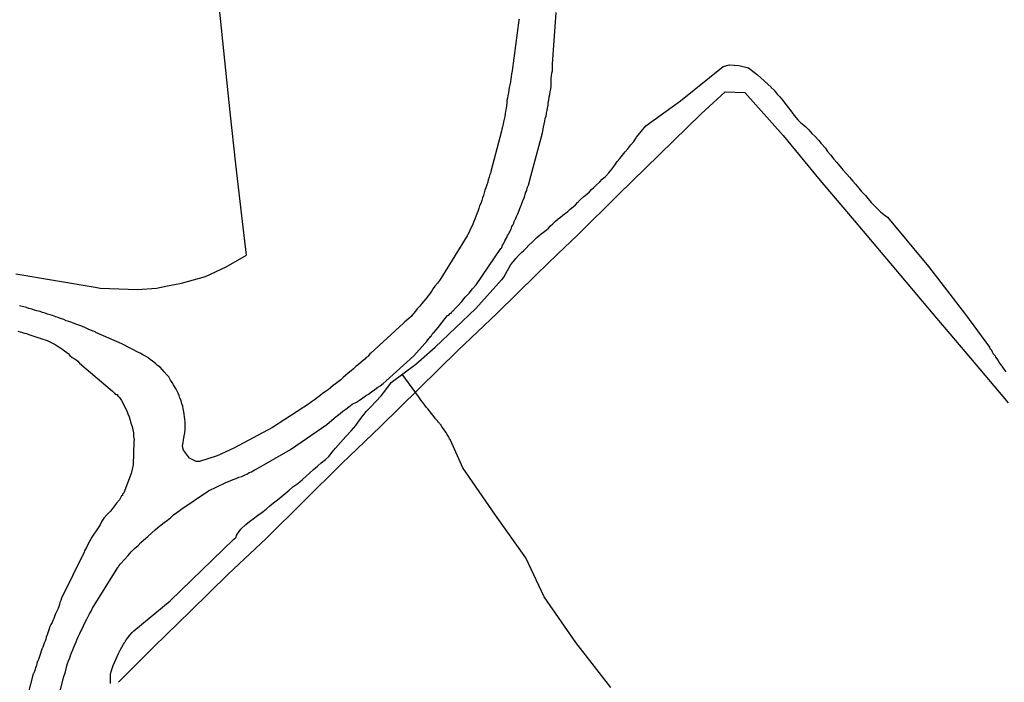
# Model space of a CAD drawing. Units: millimetres. Extents: x 194160 to 196189, y 1654758 to 1656590.
# Drawn here: x 195879 to 195962, y 1656479 to 1656535 of the extents above; entities that cross this region are included whole.
import ezdxf

# ---------------------------------------------------------------- set-up
doc = ezdxf.new("R2010")
doc.units = ezdxf.units.MM
for name, color, linetype in [('V-LOTE', 1, 'Continuous'), ('V-REFERENCIA', 44, 'Continuous'), ('V-TESTADA', 5, 'Continuous'), ('V-VALETA', 173, 'Continuous')]:
    doc.layers.add(name, color=color, linetype=linetype)

msp = doc.modelspace()

# ---------------------------------------------------------------- linework, layer by layer
at = {"layer": 'V-LOTE'}
for p, q in [((195896.61, 1656531.79), (195896.15, 1656536.13)), ((195897.07, 1656527.41), (195896.61, 1656531.79)), ((195936.77, 1656527.27), (195938.82, 1656529.14)), ((195938.82, 1656529.14), (195940.47, 1656529.08)), ((195940.47, 1656529.08), (195943.69, 1656525.44)), ((195897.53, 1656523.03), (195897.07, 1656527.41)), ((195933.27, 1656523.85), (195936.77, 1656527.27)), ((195943.69, 1656525.44), (195946.82, 1656521.65)), ((195929.77, 1656520.43), (195933.27, 1656523.85)), ((195898.05, 1656518.68), (195897.53, 1656523.03)), ((195946.82, 1656521.65), (195949.99, 1656517.9)), ((195926.34, 1656517.05), (195929.77, 1656520.43)), ((195898.43, 1656515.36), (195898.05, 1656518.68)), ((195949.99, 1656517.9), (195953.16, 1656514.15)), ((195924.67, 1656515.44), (195926.34, 1656517.05)), ((195896.71, 1656514.36), (195898.43, 1656515.36)), ((195922.91, 1656513.74), (195924.67, 1656515.44)), ((195878.97, 1656513.78), (195882.32, 1656513.21)), ((195894.99, 1656513.55), (195896.71, 1656514.36)), ((195919.59, 1656510.46), (195922.91, 1656513.74)), ((195953.16, 1656514.15), (195956.33, 1656510.4)), ((195882.32, 1656513.21), (195885.67, 1656512.64)), ((195890.84, 1656512.58), (195891.77, 1656512.76)), ((195891.77, 1656512.76), (195892.95, 1656512.98)), ((195892.95, 1656512.98), (195894.99, 1656513.55)), ((195885.67, 1656512.64), (195886.09, 1656512.57)), ((195886.09, 1656512.57), (195889.23, 1656512.46)), ((195889.23, 1656512.46), (195890.84, 1656512.58)), ((195916.27, 1656507.3), (195919.59, 1656510.46)), ((195956.33, 1656510.4), (195959.5, 1656506.65)), ((195913, 1656504.09), (195916.27, 1656507.3)), ((195959.5, 1656506.65), (195962.67, 1656502.9)), ((195909.73, 1656500.9), (195913, 1656504.09)), ((195906.46, 1656497.75), (195909.73, 1656500.9)), ((195903.27, 1656494.6), (195906.46, 1656497.75)), ((195900.08, 1656491.45), (195903.27, 1656494.6)), ((195896.89, 1656488.43), (195900.08, 1656491.45)), ((195893.75, 1656485.34), (195896.89, 1656488.43)), ((195890.62, 1656482.32), (195893.75, 1656485.34)), ((195887.65, 1656479.33), (195890.62, 1656482.32))]:
    msp.add_line(p, q, dxfattribs=at)
at = {"layer": 'V-REFERENCIA'}
for p, q in [((195921.4, 1656535.19), (195920.83, 1656530.91)), ((195921.42, 1656535.25), (195921.4, 1656535.19)), ((195924.25, 1656531.48), (195924.54, 1656535.83)), ((195924.23, 1656531.12), (195924.25, 1656531.38)), ((195924.23, 1656530.91), (195924.23, 1656531.12)), ((195924.25, 1656531.38), (195924.25, 1656531.48)), ((195920.72, 1656530.19), (195920.7, 1656529.98)), ((195920.76, 1656530.4), (195920.72, 1656530.19)), ((195920.78, 1656530.66), (195920.76, 1656530.4)), ((195920.83, 1656530.91), (195920.78, 1656530.66)), ((195924.12, 1656530.02), (195924.14, 1656530.27)), ((195924.14, 1656530.27), (195924.16, 1656530.49)), ((195924.16, 1656530.49), (195924.19, 1656530.7)), ((195924.19, 1656530.7), (195924.23, 1656530.91)), ((195920.59, 1656529.51), (195920.57, 1656529.29)), ((195920.65, 1656529.72), (195920.59, 1656529.51)), ((195920.7, 1656529.98), (195920.65, 1656529.72)), ((195924.04, 1656529.12), (195924.1, 1656529.38)), ((195924.1, 1656529.38), (195924.12, 1656529.59)), ((195924.12, 1656529.81), (195924.12, 1656530.02)), ((195924.12, 1656529.59), (195924.12, 1656529.81)), ((195924.12, 1656529.59), (195924.12, 1656529.59)), ((195920.44, 1656528.61), (195920.4, 1656528.4)), ((195920.48, 1656528.83), (195920.44, 1656528.61)), ((195920.53, 1656529.04), (195920.48, 1656528.83)), ((195920.57, 1656529.29), (195920.53, 1656529.04)), ((195923.93, 1656528.44), (195923.97, 1656528.7)), ((195923.97, 1656528.7), (195924.02, 1656528.91)), ((195924.02, 1656528.91), (195924.04, 1656529.12)), ((195920.34, 1656527.72), (195920.29, 1656527.51)), ((195920.36, 1656527.98), (195920.34, 1656527.72)), ((195920.38, 1656528.19), (195920.36, 1656527.98)), ((195920.4, 1656528.4), (195920.38, 1656528.19)), ((195923.78, 1656527.55), (195923.82, 1656527.76)), ((195923.82, 1656527.76), (195923.87, 1656528.02)), ((195923.87, 1656528.02), (195923.89, 1656528.23)), ((195923.89, 1656528.23), (195923.93, 1656528.44)), ((195920.21, 1656527.04), (195920.16, 1656526.83)), ((195920.25, 1656527.29), (195920.21, 1656527.04)), ((195920.29, 1656527.51), (195920.25, 1656527.29)), ((195923.59, 1656526.66), (195923.63, 1656526.87)), ((195923.63, 1656526.87), (195923.7, 1656527.08)), ((195923.7, 1656527.08), (195923.74, 1656527.34)), ((195923.74, 1656527.34), (195923.78, 1656527.55)), ((195920.04, 1656526.19), (195919.97, 1656525.98)), ((195920.08, 1656526.4), (195920.04, 1656526.19)), ((195920.12, 1656526.61), (195920.08, 1656526.4)), ((195920.16, 1656526.83), (195920.12, 1656526.61)), ((195923.41, 1656525.68), (195923.48, 1656526.15)), ((195923.48, 1656526.15), (195923.55, 1656526.4)), ((195923.55, 1656526.4), (195923.59, 1656526.66)), ((195919.93, 1656525.82), (195919.04, 1656522.4)), ((195919.97, 1656525.98), (195919.93, 1656525.82)), ((195922.3, 1656521.61), (195923.41, 1656525.68)), ((195918.91, 1656521.93), (195918.82, 1656521.72)), ((195918.97, 1656522.15), (195918.91, 1656521.93)), ((195919.04, 1656522.33), (195918.97, 1656522.15)), ((195919.04, 1656522.4), (195919.04, 1656522.33)), ((195918.63, 1656521.04), (195918.55, 1656520.83)), ((195918.7, 1656521.29), (195918.63, 1656521.04)), ((195918.78, 1656521.51), (195918.7, 1656521.29)), ((195918.82, 1656521.72), (195918.78, 1656521.51)), ((195922.1, 1656521), (195922.14, 1656521.08)), ((195922.14, 1656521.08), (195922.16, 1656521.14)), ((195922.16, 1656521.14), (195922.21, 1656521.27)), ((195922.21, 1656521.27), (195922.27, 1656521.46)), ((195922.27, 1656521.46), (195922.29, 1656521.59)), ((195922.29, 1656521.59), (195922.3, 1656521.61)), ((195918.42, 1656520.4), (195918.33, 1656520.19)), ((195918.48, 1656520.61), (195918.42, 1656520.4)), ((195918.55, 1656520.83), (195918.48, 1656520.61)), ((195921.85, 1656520.19), (195921.91, 1656520.36)), ((195921.91, 1656520.36), (195921.95, 1656520.48)), ((195921.95, 1656520.48), (195921.97, 1656520.61)), ((195921.97, 1656520.61), (195922.04, 1656520.74)), ((195922.04, 1656520.74), (195922.08, 1656520.85)), ((195922.08, 1656520.85), (195922.1, 1656521)), ((195918.1, 1656519.51), (195918.04, 1656519.29)), ((195918.19, 1656519.72), (195918.1, 1656519.51)), ((195918.27, 1656519.97), (195918.19, 1656519.72)), ((195918.33, 1656520.19), (195918.27, 1656519.97)), ((195921.5, 1656519.29), (195921.55, 1656519.42)), ((195921.55, 1656519.42), (195921.59, 1656519.55)), ((195921.59, 1656519.55), (195921.65, 1656519.72)), ((195921.65, 1656519.72), (195921.72, 1656519.89)), ((195921.72, 1656519.89), (195921.78, 1656519.99)), ((195921.78, 1656519.99), (195921.85, 1656520.19)), ((195917.78, 1656518.61), (195917.7, 1656518.4)), ((195917.87, 1656518.83), (195917.78, 1656518.61)), ((195917.95, 1656519.04), (195917.87, 1656518.83)), ((195918.04, 1656519.29), (195917.95, 1656519.04)), ((195918.04, 1656519.29), (195918.04, 1656519.29)), ((195921.16, 1656518.48), (195921.21, 1656518.61)), ((195921.21, 1656518.61), (195921.27, 1656518.74)), ((195921.27, 1656518.74), (195921.31, 1656518.85)), ((195921.31, 1656518.85), (195921.38, 1656518.97)), ((195921.38, 1656518.97), (195921.44, 1656519.12)), ((195921.44, 1656519.12), (195921.5, 1656519.29)), ((195917.4, 1656517.72), (195917.29, 1656517.51)), ((195917.52, 1656517.97), (195917.4, 1656517.72)), ((195917.61, 1656518.19), (195917.52, 1656517.97)), ((195917.7, 1656518.4), (195917.61, 1656518.19)), ((195920.78, 1656517.63), (195920.82, 1656517.76)), ((195920.82, 1656517.76), (195920.91, 1656517.89)), ((195920.91, 1656517.89), (195920.97, 1656518.06)), ((195920.97, 1656518.06), (195921.01, 1656518.19)), ((195921.01, 1656518.19), (195921.1, 1656518.36)), ((195921.1, 1656518.36), (195921.12, 1656518.4)), ((195921.12, 1656518.4), (195921.16, 1656518.48)), ((195917.06, 1656516.97), (195914.96, 1656513.62)), ((195917.08, 1656517.04), (195917.06, 1656516.97)), ((195917.21, 1656517.29), (195917.08, 1656517.04)), ((195917.29, 1656517.51), (195917.21, 1656517.29)), ((195920.38, 1656516.85), (195920.46, 1656517)), ((195920.46, 1656517), (195920.53, 1656517.12)), ((195920.53, 1656517.12), (195920.59, 1656517.25)), ((195920.59, 1656517.25), (195920.65, 1656517.33)), ((195920.65, 1656517.33), (195920.72, 1656517.51)), ((195920.72, 1656517.51), (195920.78, 1656517.63)), ((195919.97, 1656516.01), (195920.04, 1656516.19)), ((195920.04, 1656516.19), (195920.1, 1656516.31)), ((195920.1, 1656516.31), (195920.16, 1656516.42)), ((195920.16, 1656516.42), (195920.23, 1656516.55)), ((195920.23, 1656516.55), (195920.31, 1656516.7)), ((195920.31, 1656516.7), (195920.38, 1656516.85)), ((195917.8, 1656512.85), (195919.88, 1656515.91)), ((195919.88, 1656515.91), (195919.89, 1656515.91)), ((195919.89, 1656515.91), (195919.95, 1656515.95)), ((195919.95, 1656515.95), (195919.97, 1656516.01)), ((195914.96, 1656513.62), (195914.7, 1656513.21)), ((195914.33, 1656512.74), (195914.19, 1656512.53)), ((195914.53, 1656512.99), (195914.33, 1656512.74)), ((195914.7, 1656513.21), (195914.53, 1656512.99)), ((195917.5, 1656512.52), (195917.8, 1656512.85)), ((195913.76, 1656511.91), (195913.57, 1656511.67)), ((195913.93, 1656512.14), (195913.76, 1656511.91)), ((195914.08, 1656512.35), (195913.93, 1656512.14)), ((195914.19, 1656512.53), (195914.08, 1656512.35)), ((195916.89, 1656511.8), (195917.21, 1656512.16)), ((195917.21, 1656512.16), (195917.5, 1656512.52)), ((195879.4, 1656511.06), (195879.29, 1656511.08)), ((195913.23, 1656511.27), (195913.06, 1656511.06)), ((195913.4, 1656511.48), (195913.23, 1656511.27)), ((195913.57, 1656511.67), (195913.4, 1656511.48)), ((195915.95, 1656510.76), (195916.25, 1656511.08)), ((195916.25, 1656511.08), (195916.59, 1656511.44)), ((195916.59, 1656511.44), (195916.89, 1656511.8)), ((195879.65, 1656510.99), (195879.4, 1656511.06)), ((195879.87, 1656510.95), (195879.65, 1656510.99)), ((195880.08, 1656510.86), (195879.87, 1656510.95)), ((195880.34, 1656510.8), (195880.08, 1656510.86)), ((195880.55, 1656510.72), (195880.34, 1656510.8)), ((195880.76, 1656510.67), (195880.55, 1656510.72)), ((195881.02, 1656510.59), (195880.76, 1656510.67)), ((195881.23, 1656510.52), (195881.02, 1656510.59)), ((195881.46, 1656510.46), (195881.23, 1656510.52)), ((195881.66, 1656510.37), (195881.46, 1656510.46)), ((195881.87, 1656510.31), (195881.66, 1656510.37)), ((195882.08, 1656510.25), (195881.87, 1656510.31)), ((195882.34, 1656510.16), (195882.08, 1656510.25)), ((195912.51, 1656510.42), (195912.31, 1656510.19)), ((195912.7, 1656510.63), (195912.51, 1656510.42)), ((195912.84, 1656510.83), (195912.7, 1656510.63)), ((195913.06, 1656511.06), (195912.84, 1656510.83)), ((195915.16, 1656509.97), (195915.4, 1656510.25)), ((195915.4, 1656510.25), (195915.51, 1656510.29)), ((195915.51, 1656510.29), (195915.61, 1656510.42)), ((195915.61, 1656510.42), (195915.7, 1656510.46)), ((195915.7, 1656510.46), (195915.74, 1656510.55)), ((195915.74, 1656510.55), (195915.78, 1656510.59)), ((195915.78, 1656510.59), (195915.84, 1656510.65)), ((195915.84, 1656510.65), (195915.91, 1656510.72)), ((195915.91, 1656510.72), (195915.95, 1656510.76)), ((195882.55, 1656510.1), (195882.34, 1656510.16)), ((195882.76, 1656510.01), (195882.55, 1656510.1)), ((195883.02, 1656509.93), (195882.76, 1656510.01)), ((195883.23, 1656509.82), (195883.02, 1656509.93)), ((195883.44, 1656509.76), (195883.23, 1656509.82)), ((195883.7, 1656509.67), (195883.44, 1656509.76)), ((195883.91, 1656509.59), (195883.7, 1656509.67)), ((195884.12, 1656509.5), (195883.91, 1656509.59)), ((195884.38, 1656509.42), (195884.12, 1656509.5)), ((195884.59, 1656509.33), (195884.38, 1656509.42)), ((195911.68, 1656509.61), (195908.92, 1656507.08)), ((195911.76, 1656509.69), (195911.68, 1656509.61)), ((195911.95, 1656509.86), (195911.76, 1656509.69)), ((195912.12, 1656510.01), (195911.95, 1656509.86)), ((195912.31, 1656510.19), (195912.12, 1656510.01)), ((195914.59, 1656509.25), (195914.87, 1656509.61)), ((195914.87, 1656509.61), (195915.16, 1656509.97)), ((195879.16, 1656508.94), (195879.53, 1656508.82)), ((195879.53, 1656508.82), (195879.7, 1656508.78)), ((195879.7, 1656508.78), (195879.87, 1656508.74)), ((195879.87, 1656508.74), (195880.08, 1656508.65)), ((195880.08, 1656508.65), (195880.25, 1656508.61)), ((195880.25, 1656508.61), (195880.42, 1656508.56)), ((195884.8, 1656509.25), (195884.59, 1656509.33)), ((195885.08, 1656509.12), (195884.8, 1656509.25)), ((195885.27, 1656509.03), (195885.08, 1656509.12)), ((195885.49, 1656508.95), (195885.27, 1656509.03)), ((195885.53, 1656508.93), (195885.49, 1656508.95)), ((195885.67, 1656508.89), (195885.53, 1656508.93)), ((195885.72, 1656508.82), (195885.67, 1656508.89)), ((195885.73, 1656508.82), (195885.72, 1656508.82)), ((195887.93, 1656507.86), (195885.73, 1656508.82)), ((195914.04, 1656508.59), (195914.1, 1656508.67)), ((195914.04, 1656508.56), (195914.04, 1656508.59)), ((195914.1, 1656508.67), (195914.15, 1656508.76)), ((195914.15, 1656508.76), (195914.25, 1656508.87)), ((195914.25, 1656508.87), (195914.59, 1656509.25)), ((195880.42, 1656508.56), (195880.59, 1656508.5)), ((195880.59, 1656508.5), (195880.76, 1656508.44)), ((195880.76, 1656508.44), (195880.93, 1656508.37)), ((195880.93, 1656508.37), (195881.02, 1656508.35)), ((195881.02, 1656508.35), (195881.1, 1656508.33)), ((195881.1, 1656508.33), (195881.27, 1656508.27)), ((195881.27, 1656508.27), (195881.44, 1656508.2)), ((195881.44, 1656508.2), (195881.61, 1656508.14)), ((195881.61, 1656508.14), (195881.78, 1656508.08)), ((195881.78, 1656508.08), (195881.95, 1656507.99)), ((195881.95, 1656507.99), (195882.12, 1656507.91)), ((195882.12, 1656507.91), (195882.29, 1656507.82)), ((195882.29, 1656507.82), (195882.46, 1656507.71)), ((195889.38, 1656507.12), (195887.93, 1656507.86)), ((195912.56, 1656506.86), (195913.47, 1656507.89)), ((195913.47, 1656507.89), (195913.63, 1656508.05)), ((195913.63, 1656508.05), (195913.72, 1656508.21)), ((195913.72, 1656508.21), (195913.76, 1656508.25)), ((195913.76, 1656508.25), (195913.8, 1656508.31)), ((195913.8, 1656508.31), (195913.84, 1656508.35)), ((195913.84, 1656508.35), (195913.86, 1656508.37)), ((195913.86, 1656508.37), (195913.91, 1656508.42)), ((195913.91, 1656508.42), (195913.95, 1656508.5)), ((195913.95, 1656508.5), (195914.04, 1656508.56)), ((195882.46, 1656507.71), (195882.61, 1656507.61)), ((195882.61, 1656507.61), (195882.78, 1656507.5)), ((195882.78, 1656507.5), (195882.93, 1656507.4)), ((195882.93, 1656507.4), (195883.1, 1656507.25)), ((195883.1, 1656507.25), (195883.25, 1656507.16)), ((195883.25, 1656507.16), (195883.4, 1656507.06)), ((195883.4, 1656507.06), (195883.54, 1656506.89)), ((195889.48, 1656507.08), (195889.38, 1656507.12)), ((195889.7, 1656506.95), (195889.48, 1656507.08)), ((195889.91, 1656506.82), (195889.7, 1656506.95)), ((195889.7, 1656506.95), (195889.7, 1656506.95)), ((195908.84, 1656507.02), (195908.7, 1656506.82)), ((195908.92, 1656507.08), (195908.84, 1656507.02)), ((195883.54, 1656506.89), (195883.74, 1656506.72)), ((195883.74, 1656506.72), (195883.91, 1656506.63)), ((195883.91, 1656506.63), (195884.08, 1656506.52)), ((195884.08, 1656506.52), (195884.21, 1656506.4)), ((195884.21, 1656506.4), (195884.36, 1656506.25)), ((195884.36, 1656506.25), (195887.13, 1656503.89)), ((195890.12, 1656506.72), (195889.91, 1656506.82)), ((195890.31, 1656506.54), (195890.12, 1656506.72)), ((195890.52, 1656506.4), (195890.31, 1656506.54)), ((195890.76, 1656506.2), (195890.52, 1656506.4)), ((195890.93, 1656506.05), (195890.76, 1656506.2)), ((195907.87, 1656506.12), (195907.65, 1656505.95)), ((195908.1, 1656506.33), (195907.87, 1656506.12)), ((195908.42, 1656506.59), (195908.1, 1656506.33)), ((195908.53, 1656506.72), (195908.42, 1656506.59)), ((195908.63, 1656506.78), (195908.53, 1656506.72)), ((195908.7, 1656506.82), (195908.63, 1656506.78)), ((195910.21, 1656504.74), (195912.56, 1656506.86)), ((195891.14, 1656505.89), (195890.93, 1656506.05)), ((195891.35, 1656505.67), (195891.14, 1656505.89)), ((195891.5, 1656505.51), (195891.35, 1656505.67)), ((195891.72, 1656505.25), (195891.5, 1656505.51)), ((195907.02, 1656505.4), (195906.8, 1656505.23)), ((195907.25, 1656505.59), (195907.02, 1656505.4)), ((195907.46, 1656505.76), (195907.25, 1656505.59)), ((195907.65, 1656505.95), (195907.46, 1656505.76)), ((195891.89, 1656505.08), (195891.72, 1656505.25)), ((195892.03, 1656504.82), (195891.89, 1656505.08)), ((195892.16, 1656504.61), (195892.03, 1656504.82)), ((195892.29, 1656504.4), (195892.16, 1656504.61)), ((195905.95, 1656504.5), (195905.74, 1656504.35)), ((195906.17, 1656504.67), (195905.95, 1656504.5)), ((195906.38, 1656504.84), (195906.17, 1656504.67)), ((195906.59, 1656505.03), (195906.38, 1656504.84)), ((195906.8, 1656505.23), (195906.59, 1656505.03)), ((195909.7, 1656504.33), (195909.97, 1656504.52)), ((195909.97, 1656504.52), (195910.21, 1656504.74)), ((195887.13, 1656503.89), (195887.13, 1656503.89)), ((195887.13, 1656503.89), (195887.31, 1656503.72)), ((195887.31, 1656503.72), (195887.37, 1656503.63)), ((195887.37, 1656503.63), (195887.46, 1656503.61)), ((195887.46, 1656503.61), (195887.55, 1656503.59)), ((195892.46, 1656504.14), (195892.29, 1656504.4)), ((195892.57, 1656503.93), (195892.46, 1656504.14)), ((195892.67, 1656503.72), (195892.57, 1656503.93)), ((195892.76, 1656503.51), (195892.67, 1656503.72)), ((195904.85, 1656503.67), (195904.63, 1656503.48)), ((195905.08, 1656503.82), (195904.85, 1656503.67)), ((195905.32, 1656503.99), (195905.08, 1656503.82)), ((195905.53, 1656504.16), (195905.32, 1656503.99)), ((195905.74, 1656504.35), (195905.53, 1656504.16)), ((195908.48, 1656503.48), (195908.72, 1656503.63)), ((195908.72, 1656503.63), (195908.99, 1656503.82)), ((195908.99, 1656503.82), (195909.27, 1656504.01)), ((195909.27, 1656504.01), (195909.5, 1656504.21)), ((195909.5, 1656504.21), (195909.7, 1656504.33)), ((195909.5, 1656504.21), (195909.5, 1656504.21)), ((195887.55, 1656503.59), (195887.55, 1656503.48)), ((195887.55, 1656503.48), (195887.63, 1656503.46)), ((195887.63, 1656503.46), (195887.63, 1656503.42)), ((195887.63, 1656503.42), (195887.7, 1656503.38)), ((195887.7, 1656503.38), (195887.72, 1656503.35)), ((195887.72, 1656503.35), (195887.89, 1656503.08)), ((195887.89, 1656503.08), (195888.06, 1656502.78)), ((195888.06, 1656502.78), (195888.18, 1656502.53)), ((195892.82, 1656503.29), (195892.76, 1656503.51)), ((195892.93, 1656503.08), (195892.82, 1656503.29)), ((195892.99, 1656502.82), (195892.93, 1656503.08)), ((195893.06, 1656502.61), (195892.99, 1656502.82)), ((195903.76, 1656502.84), (195900.62, 1656500.81)), ((195903.91, 1656502.99), (195903.76, 1656502.84)), ((195904.17, 1656503.16), (195903.91, 1656502.99)), ((195904.42, 1656503.35), (195904.17, 1656503.16)), ((195904.63, 1656503.48), (195904.42, 1656503.35)), ((195907.06, 1656502.56), (195907.36, 1656502.78)), ((195907.36, 1656502.78), (195907.7, 1656502.95)), ((195907.7, 1656502.95), (195907.97, 1656503.12)), ((195907.97, 1656503.12), (195908.25, 1656503.31)), ((195908.25, 1656503.31), (195908.48, 1656503.48)), ((195888.18, 1656502.53), (195888.31, 1656502.27)), ((195888.31, 1656502.27), (195888.42, 1656501.97)), ((195888.42, 1656501.97), (195888.54, 1656501.72)), ((195893.08, 1656502.4), (195893.06, 1656502.61)), ((195893.14, 1656502.14), (195893.08, 1656502.4)), ((195893.18, 1656501.93), (195893.14, 1656502.14)), ((195906.1, 1656501.82), (195906.34, 1656501.99)), ((195906.34, 1656501.99), (195906.57, 1656502.18)), ((195906.57, 1656502.18), (195906.81, 1656502.37)), ((195906.81, 1656502.37), (195907.06, 1656502.56)), ((195888.54, 1656501.72), (195888.63, 1656501.42)), ((195888.63, 1656501.42), (195888.69, 1656501.17)), ((195888.69, 1656501.17), (195888.78, 1656500.91)), ((195893.21, 1656501.72), (195893.18, 1656501.93)), ((195893.23, 1656501.51), (195893.21, 1656501.72)), ((195893.25, 1656501.29), (195893.23, 1656501.51)), ((195893.27, 1656501.04), (195893.25, 1656501.29)), ((195905.21, 1656501.07), (195905.83, 1656501.61)), ((195905.83, 1656501.61), (195906.1, 1656501.82)), ((195888.78, 1656500.91), (195888.84, 1656500.61)), ((195888.84, 1656500.61), (195888.89, 1656500.36)), ((195888.89, 1656500.36), (195888.91, 1656500.06)), ((195893.17, 1656500.11), (195893.23, 1656500.36)), ((195893.23, 1656500.36), (195893.25, 1656500.61)), ((195893.25, 1656500.82), (195893.27, 1656501.04)), ((195893.25, 1656500.61), (195893.25, 1656500.82)), ((195900.62, 1656500.81), (195897.37, 1656499.07)), ((195902.15, 1656498.97), (195905.21, 1656501.07)), ((195888.93, 1656499.61), (195888.87, 1656497.65)), ((195888.91, 1656500.06), (195888.95, 1656499.8)), ((195888.95, 1656499.8), (195888.93, 1656499.61)), ((195893.05, 1656499.21), (195893.17, 1656500.11)), ((195893.11, 1656498.89), (195893.05, 1656499.21)), ((195893.64, 1656498.22), (195893.11, 1656498.89)), ((195897.37, 1656499.07), (195895.95, 1656498.43)), ((195899.32, 1656497.33), (195902.15, 1656498.97)), ((195894.19, 1656497.95), (195893.64, 1656498.22)), ((195894.46, 1656497.94), (195894.19, 1656497.95)), ((195895.95, 1656498.43), (195894.46, 1656497.94)), ((195888.87, 1656497.65), (195888.7, 1656496.92)), ((195898.51, 1656496.9), (195898.67, 1656497.01)), ((195898.67, 1656497.01), (195898.85, 1656497.07)), ((195898.85, 1656497.07), (195899.08, 1656497.2)), ((195899.08, 1656497.2), (195899.32, 1656497.33)), ((195888.7, 1656496.92), (195888.08, 1656495.29)), ((195895.22, 1656495.47), (195896.63, 1656496.15)), ((195896.63, 1656496.15), (195897.1, 1656496.33)), ((195897.1, 1656496.33), (195897.32, 1656496.42)), ((195897.32, 1656496.42), (195897.57, 1656496.5)), ((195897.57, 1656496.5), (195897.8, 1656496.63)), ((195897.8, 1656496.63), (195898.04, 1656496.69)), ((195898.04, 1656496.69), (195898.27, 1656496.78)), ((195898.27, 1656496.78), (195898.51, 1656496.9)), ((195892.91, 1656493.89), (195895.22, 1656495.47)), ((195887.72, 1656494.7), (195887.48, 1656494.42)), ((195887.86, 1656494.99), (195887.72, 1656494.7)), ((195887.89, 1656495.04), (195887.86, 1656494.99)), ((195887.97, 1656495.08), (195887.89, 1656495.04)), ((195888.06, 1656495.27), (195887.97, 1656495.2)), ((195887.97, 1656495.2), (195887.97, 1656495.08)), ((195888.08, 1656495.29), (195888.06, 1656495.27)), ((195886.95, 1656493.76), (195886.67, 1656493.48)), ((195887.22, 1656494.08), (195886.95, 1656493.76)), ((195887.48, 1656494.42), (195887.22, 1656494.08)), ((195892.29, 1656493.44), (195892.57, 1656493.65)), ((195892.57, 1656493.65), (195892.85, 1656493.84)), ((195892.85, 1656493.84), (195892.91, 1656493.89)), ((195886.23, 1656492.91), (195886.08, 1656492.61)), ((195886.4, 1656493.16), (195886.23, 1656492.91)), ((195886.67, 1656493.48), (195886.4, 1656493.16)), ((195891.49, 1656492.8), (195891.76, 1656492.99)), ((195891.76, 1656492.99), (195892.04, 1656493.22)), ((195892.04, 1656493.22), (195892.29, 1656493.44)), ((195885.76, 1656492.1), (195885.57, 1656491.8)), ((195885.91, 1656492.36), (195885.76, 1656492.1)), ((195886.08, 1656492.61), (195885.91, 1656492.36)), ((195890.44, 1656491.93), (195890.74, 1656492.18)), ((195890.74, 1656492.18), (195890.97, 1656492.37)), ((195890.97, 1656492.37), (195891.23, 1656492.59)), ((195891.23, 1656492.59), (195891.49, 1656492.8)), ((195885.23, 1656491.25), (195885.08, 1656490.99)), ((195885.4, 1656491.55), (195885.23, 1656491.25)), ((195885.57, 1656491.8), (195885.4, 1656491.55)), ((195889.53, 1656491.1), (195889.74, 1656491.31)), ((195889.74, 1656491.31), (195890.1, 1656491.63)), ((195890.1, 1656491.63), (195890.44, 1656491.93)), ((195884.78, 1656490.4), (195884.74, 1656490.29)), ((195884.95, 1656490.7), (195884.78, 1656490.4)), ((195885.08, 1656490.99), (195884.95, 1656490.7)), ((195888.71, 1656490.31), (195888.99, 1656490.61)), ((195888.99, 1656490.61), (195889.29, 1656490.86)), ((195889.29, 1656490.86), (195889.53, 1656491.1)), ((195884.74, 1656490.29), (195882.83, 1656486.41)), ((195887.82, 1656489.31), (195888.14, 1656489.67)), ((195888.14, 1656489.67), (195888.44, 1656490.02)), ((195888.44, 1656490.02), (195888.71, 1656490.31)), ((195885.44, 1656485.57), (195887.59, 1656489)), ((195887.59, 1656489), (195887.61, 1656489.03)), ((195887.61, 1656489.03), (195887.65, 1656489.08)), ((195887.65, 1656489.08), (195887.82, 1656489.31)), ((195882.78, 1656486.23), (195882.69, 1656486.06)), ((195882.83, 1656486.41), (195882.78, 1656486.23)), ((195882.46, 1656485.38), (195882.37, 1656485.21)), ((195882.54, 1656485.55), (195882.46, 1656485.38)), ((195882.61, 1656485.72), (195882.54, 1656485.55)), ((195882.67, 1656485.89), (195882.61, 1656485.72)), ((195882.69, 1656486.06), (195882.67, 1656485.89)), ((195885.2, 1656485.08), (195885.33, 1656485.33)), ((195885.33, 1656485.33), (195885.44, 1656485.57)), ((195882.1, 1656484.53), (195882.03, 1656484.36)), ((195882.18, 1656484.7), (195882.1, 1656484.53)), ((195882.23, 1656484.87), (195882.18, 1656484.7)), ((195882.31, 1656485.04), (195882.23, 1656484.87)), ((195882.37, 1656485.21), (195882.31, 1656485.04)), ((195884.84, 1656484.38), (195884.97, 1656484.65)), ((195884.97, 1656484.65), (195885.08, 1656484.87)), ((195885.08, 1656484.87), (195885.2, 1656485.08)), ((195881.74, 1656483.67), (195881.67, 1656483.5)), ((195881.8, 1656483.84), (195881.74, 1656483.67)), ((195881.86, 1656484.02), (195881.8, 1656483.84)), ((195881.93, 1656484.19), (195881.86, 1656484.02)), ((195882.03, 1656484.36), (195881.93, 1656484.19)), ((195884.46, 1656483.63), (195884.57, 1656483.84)), ((195884.57, 1656483.84), (195884.69, 1656484.08)), ((195884.69, 1656484.08), (195884.84, 1656484.38)), ((195881.5, 1656482.95), (195881.44, 1656482.78)), ((195881.54, 1656483.12), (195881.5, 1656482.95)), ((195881.61, 1656483.33), (195881.54, 1656483.12)), ((195881.67, 1656483.5), (195881.61, 1656483.33)), ((195884.06, 1656482.74), (195884.16, 1656482.95)), ((195884.16, 1656482.95), (195884.25, 1656483.16)), ((195884.25, 1656483.16), (195884.37, 1656483.42)), ((195884.37, 1656483.42), (195884.46, 1656483.63)), ((195881.18, 1656482.1), (195881.12, 1656481.93)), ((195881.25, 1656482.27), (195881.18, 1656482.1)), ((195881.31, 1656482.44), (195881.25, 1656482.27)), ((195881.37, 1656482.61), (195881.31, 1656482.44)), ((195881.44, 1656482.78), (195881.37, 1656482.61)), ((195883.67, 1656481.8), (195883.78, 1656482.06)), ((195883.78, 1656482.06), (195883.86, 1656482.27)), ((195883.86, 1656482.27), (195883.95, 1656482.48)), ((195883.95, 1656482.48), (195884.06, 1656482.74)), ((195880.88, 1656481.25), (195880.82, 1656481.08)), ((195880.95, 1656481.42), (195880.88, 1656481.25)), ((195880.99, 1656481.59), (195880.95, 1656481.42)), ((195881.05, 1656481.76), (195880.99, 1656481.59)), ((195881.12, 1656481.93), (195881.05, 1656481.76)), ((195883.42, 1656481.12), (195883.52, 1656481.38)), ((195883.52, 1656481.38), (195883.59, 1656481.59)), ((195883.59, 1656481.59), (195883.67, 1656481.8)), ((195880.61, 1656480.4), (195880.54, 1656480.23)), ((195880.65, 1656480.57), (195880.61, 1656480.4)), ((195880.69, 1656480.65), (195880.65, 1656480.57)), ((195880.72, 1656480.74), (195880.69, 1656480.65)), ((195880.74, 1656480.89), (195880.72, 1656480.74)), ((195880.76, 1656480.91), (195880.74, 1656480.89)), ((195880.82, 1656481.08), (195880.76, 1656480.91)), ((195883.16, 1656480.19), (195883.22, 1656480.44)), ((195883.22, 1656480.44), (195883.29, 1656480.7)), ((195883.29, 1656480.7), (195883.35, 1656480.91)), ((195883.35, 1656480.91), (195883.42, 1656481.12)), ((195880.44, 1656480.03), (195879.32, 1656475.63)), ((195880.46, 1656480.06), (195880.44, 1656480.03)), ((195880.54, 1656480.23), (195880.46, 1656480.06)), ((195882, 1656475.74), (195883.01, 1656479.73)), ((195883.01, 1656479.73), (195883.16, 1656480.19))]:
    msp.add_line(p, q, dxfattribs=at)
at = {"layer": 'V-TESTADA'}
for p, q in [((195922.91, 1656513.74), (195924.67, 1656515.44)), ((195878.97, 1656513.78), (195882.32, 1656513.21)), ((195919.59, 1656510.46), (195922.91, 1656513.74)), ((195882.32, 1656513.21), (195885.67, 1656512.64)), ((195890.84, 1656512.58), (195891.77, 1656512.76)), ((195885.67, 1656512.64), (195886.09, 1656512.57)), ((195886.09, 1656512.57), (195889.23, 1656512.46)), ((195889.23, 1656512.46), (195890.84, 1656512.58)), ((195916.27, 1656507.3), (195919.59, 1656510.46)), ((195913, 1656504.09), (195916.27, 1656507.3)), ((195909.73, 1656500.9), (195913, 1656504.09)), ((195906.46, 1656497.75), (195909.73, 1656500.9)), ((195903.27, 1656494.6), (195906.46, 1656497.75)), ((195900.08, 1656491.45), (195903.27, 1656494.6)), ((195896.89, 1656488.43), (195900.08, 1656491.45)), ((195893.75, 1656485.34), (195896.89, 1656488.43)), ((195890.62, 1656482.32), (195893.75, 1656485.34)), ((195887.65, 1656479.33), (195890.62, 1656482.32))]:
    msp.add_line(p, q, dxfattribs=at)
at = {"layer": 'V-VALETA'}
for p, q in [((195935.03, 1656528.38), (195938.63, 1656531.27)), ((195938.63, 1656531.27), (195939.16, 1656531.41)), ((195939.16, 1656531.41), (195939.95, 1656531.35)), ((195939.95, 1656531.35), (195940.77, 1656531.15)), ((195940.77, 1656531.15), (195941.52, 1656530.57)), ((195941.52, 1656530.57), (195942.68, 1656529.53)), ((195942.68, 1656529.53), (195942.7, 1656529.51)), ((195942.7, 1656529.51), (195942.93, 1656529.27)), ((195942.93, 1656529.27), (195943.19, 1656528.95)), ((195943.19, 1656528.95), (195943.42, 1656528.7)), ((195943.42, 1656528.7), (195943.7, 1656528.36)), ((195932.12, 1656526.27), (195935.03, 1656528.38)), ((195943.7, 1656528.36), (195943.93, 1656528.06)), ((195943.93, 1656528.06), (195944.16, 1656527.78)), ((195944.16, 1656527.78), (195944.42, 1656527.42)), ((195944.42, 1656527.42), (195944.63, 1656527.14)), ((195944.63, 1656527.14), (195944.93, 1656526.78)), ((195931.34, 1656525.3), (195932.12, 1656526.27)), ((195944.93, 1656526.78), (195945.19, 1656526.53)), ((195945.19, 1656526.53), (195945.57, 1656526.21)), ((195945.57, 1656526.21), (195945.85, 1656525.93)), ((195931.1, 1656524.95), (195931.31, 1656525.25)), ((195931.31, 1656525.25), (195931.34, 1656525.3)), ((195945.85, 1656525.93), (195946.12, 1656525.63)), ((195946.12, 1656525.63), (195946.36, 1656525.38)), ((195946.36, 1656525.38), (195946.7, 1656525.04)), ((195930.61, 1656524.31), (195930.84, 1656524.66)), ((195930.84, 1656524.66), (195931.1, 1656524.95)), ((195946.7, 1656525.04), (195946.91, 1656524.76)), ((195946.91, 1656524.76), (195947.23, 1656524.4)), ((195947.23, 1656524.4), (195947.44, 1656524.1)), ((195929.93, 1656523.51), (195930.16, 1656523.8)), ((195930.16, 1656523.8), (195930.36, 1656524.06)), ((195930.36, 1656524.06), (195930.61, 1656524.31)), ((195947.44, 1656524.1), (195947.68, 1656523.82)), ((195947.68, 1656523.82), (195947.97, 1656523.46)), ((195929.25, 1656522.61), (195929.51, 1656522.95)), ((195929.51, 1656522.95), (195929.7, 1656523.25)), ((195929.7, 1656523.25), (195929.93, 1656523.51)), ((195947.97, 1656523.46), (195948.19, 1656523.19)), ((195948.19, 1656523.19), (195948.51, 1656522.83)), ((195948.51, 1656522.83), (195948.74, 1656522.55)), ((195928.42, 1656521.76), (195928.7, 1656521.99)), ((195928.7, 1656521.99), (195928.99, 1656522.29)), ((195928.99, 1656522.29), (195929.25, 1656522.61)), ((195948.74, 1656522.55), (195949.06, 1656522.19)), ((195949.06, 1656522.19), (195949.29, 1656521.93)), ((195949.29, 1656521.93), (195949.57, 1656521.59)), ((195927.53, 1656520.89), (195927.72, 1656521.06)), ((195927.72, 1656521.06), (195927.93, 1656521.27)), ((195927.93, 1656521.27), (195928.23, 1656521.53)), ((195928.23, 1656521.53), (195928.42, 1656521.76)), ((195949.57, 1656521.59), (195949.8, 1656521.33)), ((195949.8, 1656521.33), (195950.08, 1656521)), ((195926.61, 1656520.04), (195926.89, 1656520.29)), ((195926.89, 1656520.29), (195927.15, 1656520.5)), ((195927.15, 1656520.5), (195927.35, 1656520.7)), ((195927.35, 1656520.7), (195927.53, 1656520.89)), ((195927.35, 1656520.7), (195927.35, 1656520.7)), ((195950.08, 1656521), (195950.29, 1656520.76)), ((195950.29, 1656520.76), (195950.63, 1656520.4)), ((195950.63, 1656520.4), (195950.87, 1656520.1)), ((195925.74, 1656519.23), (195925.98, 1656519.42)), ((195925.98, 1656519.42), (195926.19, 1656519.59)), ((195926.19, 1656519.59), (195926.38, 1656519.82)), ((195926.38, 1656519.82), (195926.44, 1656519.86)), ((195926.44, 1656519.86), (195926.46, 1656519.91)), ((195926.46, 1656519.91), (195926.61, 1656520.04)), ((195950.87, 1656520.1), (195951.12, 1656519.8)), ((195951.12, 1656519.8), (195951.38, 1656519.55)), ((195951.38, 1656519.55), (195951.72, 1656519.21)), ((195924.72, 1656518.42), (195924.93, 1656518.55)), ((195924.93, 1656518.55), (195925.12, 1656518.72)), ((195925.12, 1656518.72), (195925.34, 1656518.89)), ((195925.34, 1656518.89), (195925.55, 1656519.03)), ((195925.55, 1656519.03), (195925.74, 1656519.23)), ((195951.72, 1656519.21), (195951.93, 1656518.99)), ((195951.93, 1656518.99), (195952.29, 1656518.7)), ((195952.29, 1656518.7), (195952.51, 1656518.55)), ((195952.51, 1656518.55), (195955.97, 1656514.41)), ((195923.91, 1656517.63), (195924.08, 1656517.82)), ((195924.08, 1656517.82), (195924.27, 1656517.99)), ((195924.27, 1656517.99), (195924.51, 1656518.23)), ((195924.51, 1656518.23), (195924.72, 1656518.42)), ((195922.93, 1656516.84), (195923.1, 1656516.97)), ((195923.1, 1656516.97), (195923.29, 1656517.14)), ((195923.29, 1656517.14), (195923.49, 1656517.29)), ((195923.49, 1656517.29), (195923.7, 1656517.46)), ((195923.7, 1656517.46), (195923.91, 1656517.63)), ((195922.02, 1656515.95), (195922.25, 1656516.21)), ((195922.25, 1656516.21), (195922.53, 1656516.46)), ((195922.53, 1656516.46), (195922.7, 1656516.63)), ((195922.7, 1656516.63), (195922.93, 1656516.84)), ((195921.14, 1656515.08), (195921.38, 1656515.33)), ((195921.38, 1656515.33), (195921.63, 1656515.57)), ((195921.63, 1656515.57), (195921.83, 1656515.76)), ((195921.83, 1656515.76), (195922.02, 1656515.95)), ((195920.59, 1656514.31), (195920.74, 1656514.57)), ((195920.74, 1656514.57), (195920.93, 1656514.8)), ((195920.93, 1656514.8), (195921.14, 1656515.08)), ((195955.97, 1656514.41), (195959.09, 1656510.34)), ((195920.14, 1656513.5), (195920.31, 1656513.8)), ((195920.31, 1656513.8), (195920.44, 1656514.06)), ((195920.44, 1656514.06), (195920.59, 1656514.31)), ((195917.78, 1656510.86), (195919.93, 1656513.28)), ((195919.93, 1656513.28), (195919.95, 1656513.27)), ((195919.95, 1656513.27), (195920, 1656513.31)), ((195920, 1656513.31), (195920.14, 1656513.5)), ((195914.35, 1656507.6), (195917.78, 1656510.86)), ((195959.09, 1656510.34), (195961.1, 1656507.59)), ((195912.71, 1656506.16), (195914.35, 1656507.6)), ((195961.1, 1656507.59), (195961.1, 1656507.57)), ((195961.1, 1656507.57), (195961.13, 1656507.51)), ((195961.13, 1656507.51), (195961.15, 1656507.48)), ((195961.15, 1656507.48), (195961.17, 1656507.46)), ((195961.17, 1656507.46), (195961.23, 1656507.38)), ((195961.23, 1656507.38), (195961.34, 1656507.21)), ((195961.34, 1656507.21), (195961.42, 1656507.04)), ((195961.42, 1656507.04), (195961.57, 1656506.87)), ((195910.63, 1656504.6), (195912.71, 1656506.16)), ((195961.57, 1656506.87), (195961.62, 1656506.74)), ((195961.62, 1656506.74), (195961.72, 1656506.61)), ((195961.72, 1656506.61), (195961.83, 1656506.46)), ((195961.83, 1656506.46), (195961.93, 1656506.27)), ((195961.93, 1656506.27), (195962.06, 1656506.1)), ((195962.06, 1656506.1), (195962.21, 1656505.89)), ((195912.93, 1656503.42), (195911.57, 1656505.3)), ((195962.21, 1656505.89), (195962.32, 1656505.74)), ((195962.32, 1656505.74), (195962.49, 1656505.51)), ((195910.19, 1656503.99), (195910.57, 1656504.53)), ((195910.57, 1656504.53), (195910.63, 1656504.6)), ((195909.78, 1656503.48), (195910.19, 1656503.99)), ((195908.91, 1656502.57), (195909.33, 1656503.01)), ((195909.33, 1656503.01), (195909.78, 1656503.48)), ((195913.06, 1656503.27), (195912.93, 1656503.42)), ((195913.18, 1656503.1), (195913.06, 1656503.27)), ((195913.31, 1656502.93), (195913.18, 1656503.1)), ((195913.4, 1656502.8), (195913.31, 1656502.93)), ((195913.48, 1656502.7), (195913.4, 1656502.8)), ((195908.25, 1656501.8), (195908.55, 1656502.19)), ((195908.55, 1656502.19), (195908.91, 1656502.57)), ((195913.63, 1656502.5), (195913.48, 1656502.7)), ((195913.72, 1656502.4), (195913.63, 1656502.5)), ((195913.84, 1656502.25), (195913.72, 1656502.4)), ((195913.93, 1656502.14), (195913.84, 1656502.25)), ((195914.04, 1656501.99), (195913.93, 1656502.14)), ((195914.12, 1656501.89), (195914.04, 1656501.99)), ((195907.65, 1656500.99), (195907.97, 1656501.42)), ((195907.97, 1656501.42), (195908.25, 1656501.8)), ((195914.27, 1656501.7), (195914.12, 1656501.89)), ((195914.38, 1656501.55), (195914.27, 1656501.7)), ((195914.53, 1656501.38), (195914.38, 1656501.55)), ((195914.63, 1656501.25), (195914.53, 1656501.38)), ((195914.68, 1656501.21), (195914.63, 1656501.25)), ((195914.72, 1656501.16), (195914.68, 1656501.21)), ((195914.78, 1656501.1), (195914.72, 1656501.16)), ((195906.8, 1656500.04), (195907.27, 1656500.52)), ((195907.27, 1656500.52), (195907.65, 1656500.99)), ((195914.8, 1656501.06), (195914.78, 1656501.1)), ((195914.82, 1656501.04), (195914.8, 1656501.06)), ((195914.95, 1656500.84), (195914.82, 1656501.04)), ((195915.06, 1656500.7), (195914.95, 1656500.84)), ((195915.16, 1656500.53), (195915.06, 1656500.7)), ((195915.27, 1656500.4), (195915.16, 1656500.53)), ((195915.35, 1656500.23), (195915.27, 1656500.4)), ((195905.95, 1656499.06), (195906.37, 1656499.55)), ((195906.37, 1656499.55), (195906.8, 1656500.04)), ((195915.46, 1656500.04), (195915.35, 1656500.23)), ((195915.52, 1656499.93), (195915.46, 1656500.04)), ((195915.57, 1656499.84), (195915.52, 1656499.93)), ((195915.63, 1656499.8), (195915.57, 1656499.84)), ((195915.63, 1656499.74), (195915.63, 1656499.8)), ((195916.69, 1656497.4), (195915.63, 1656499.74)), ((195905.38, 1656498.38), (195905.66, 1656498.72)), ((195905.66, 1656498.72), (195905.95, 1656499.06)), ((195904.42, 1656497.55), (195904.74, 1656497.82)), ((195904.74, 1656497.82), (195905.1, 1656498.1)), ((195905.1, 1656498.1), (195905.38, 1656498.38)), ((195903.44, 1656496.69), (195903.78, 1656496.99)), ((195903.78, 1656496.99), (195904.08, 1656497.27)), ((195904.08, 1656497.27), (195904.42, 1656497.55)), ((195919.43, 1656493.43), (195916.69, 1656497.4)), ((195902.76, 1656496.1), (195903.15, 1656496.44)), ((195903.15, 1656496.44), (195903.44, 1656496.69)), ((195901.69, 1656495.25), (195902.04, 1656495.52)), ((195902.04, 1656495.52), (195902.33, 1656495.8)), ((195902.33, 1656495.8), (195902.76, 1656496.1)), ((195900.72, 1656494.46), (195901.04, 1656494.72)), ((195901.04, 1656494.72), (195901.36, 1656494.95)), ((195901.36, 1656494.95), (195901.69, 1656495.25)), ((195899.74, 1656493.63), (195900.08, 1656493.93)), ((195900.08, 1656493.93), (195900.4, 1656494.21)), ((195900.4, 1656494.21), (195900.72, 1656494.46)), ((195898.38, 1656492.63), (195898.68, 1656492.88)), ((195898.68, 1656492.88), (195899.01, 1656493.12)), ((195899.01, 1656493.12), (195899.36, 1656493.4)), ((195899.36, 1656493.4), (195899.74, 1656493.63)), ((195922, 1656489.81), (195919.43, 1656493.43)), ((195897.67, 1656491.85), (195897.97, 1656492.23)), ((195897.97, 1656492.23), (195898.38, 1656492.63)), ((195892, 1656486.2), (195897.38, 1656491.4)), ((195897.38, 1656491.4), (195897.55, 1656491.57)), ((195897.55, 1656491.57), (195897.59, 1656491.69)), ((195897.59, 1656491.69), (195897.67, 1656491.85)), ((195923.55, 1656486.52), (195922, 1656489.81)), ((195888.93, 1656483.65), (195892, 1656486.2)), ((195926.21, 1656482.66), (195923.55, 1656486.52)), ((195888.23, 1656482.78), (195888.27, 1656482.86)), ((195888.27, 1656482.86), (195888.31, 1656482.93)), ((195888.31, 1656482.93), (195888.4, 1656483.04)), ((195888.4, 1656483.04), (195888.59, 1656483.29)), ((195888.59, 1656483.29), (195888.78, 1656483.52)), ((195888.78, 1656483.52), (195888.93, 1656483.65)), ((195887.65, 1656481.76), (195887.78, 1656482.02)), ((195887.78, 1656482.02), (195887.91, 1656482.27)), ((195887.91, 1656482.27), (195888.06, 1656482.53)), ((195888.06, 1656482.53), (195888.14, 1656482.65)), ((195888.14, 1656482.65), (195888.21, 1656482.76)), ((195888.21, 1656482.76), (195888.23, 1656482.78)), ((195929.17, 1656478.87), (195926.21, 1656482.66)), ((195887.29, 1656480.99), (195887.4, 1656481.25)), ((195887.4, 1656481.25), (195887.52, 1656481.5)), ((195887.52, 1656481.5), (195887.65, 1656481.76)), ((195887.52, 1656481.5), (195887.52, 1656481.5)), ((195887.01, 1656480.23), (195887.1, 1656480.48)), ((195887.1, 1656480.48), (195887.18, 1656480.74)), ((195887.18, 1656480.74), (195887.29, 1656480.99)), ((195886.97, 1656479.97), (195887.01, 1656480.23)), ((195886.97, 1656479.72), (195886.97, 1656479.97)), ((195886.97, 1656479.46), (195886.97, 1656479.72)), ((195886.97, 1656479.21), (195886.97, 1656479.46))]:
    msp.add_line(p, q, dxfattribs=at)

doc.saveas('drawing.dxf')
